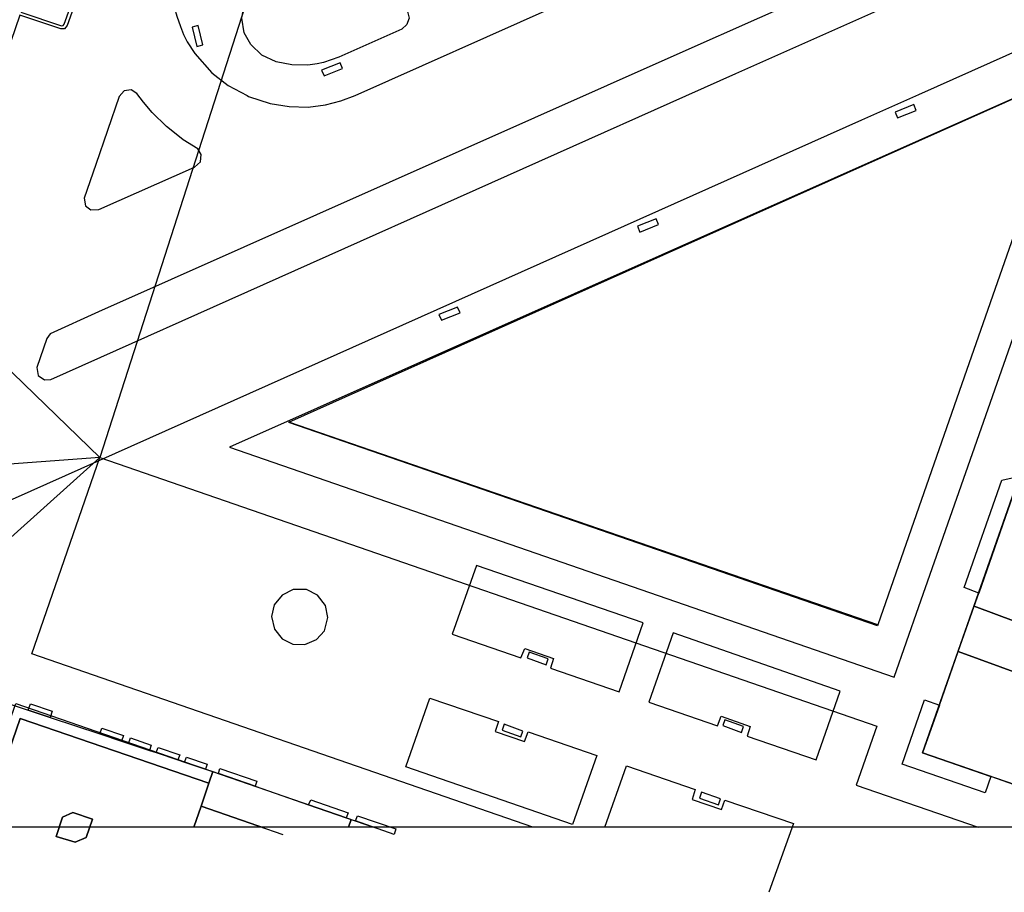
# Model space of a CAD drawing. Extents: x 727736 to 730432, y 4372700 to 4374764.
# Drawn here: x 727914 to 728008, y 4372700 to 4372784 of the extents above; entities that cross this region are included whole.
import ezdxf

# ---------------------------------------------------------------- set-up
doc = ezdxf.new("R2010")
doc.units = 0
doc.header["$MEASUREMENT"] = 0
doc.layers.get('0').update_dxf_attribs({"linetype": 'CONTINUOUS'})
for name, color, linetype in [('110302', 1, 'CONTINUOUS'), ('111600', 1, 'CONTINUOUS'), ('111603', 1, 'CONTINUOUS'), ('160101', 3, 'CONTINUOUS'), ('160306', 3, 'CONTINUOUS'), ('167105', 3, 'CONTINUOUS'), ('Manzanas', 7, 'CONTINUOUS'), ('Parcelas_Urbana', 7, 'CONTINUOUS'), ('Subparcelas_Urbana', 7, 'CONTINUOUS')]:
    doc.layers.add(name, color=color, linetype=linetype)

msp = doc.modelspace()

# ---------------------------------------------------------------- linework, layer by layer
at = {"linetype": 'Continuous'}
msp.add_lwpolyline([(727735.622, 4374763.551), (730431.588, 4374763.551), (730431.588, 4372706.725), (727735.622, 4372706.725)], close=True, dxfattribs=at)
at = {"layer": '110302'}
for points in [[(728013.708, 4372709.247), (728000.361, 4372713.858), (728018.91, 4372766.79), (728024.82, 4372783.78), (728038.06, 4372779.14), (728032.1, 4372762.11), (728013.708, 4372709.247)], [(727997.619, 4372721.153), (728000, 4372727.947), (728014.189, 4372768.438), (728018.571, 4372781.034), (728000, 4372772.765), (727933.747, 4372743.264), (727997.619, 4372721.153)], [(727908.999, 4372706.725), (727913.201, 4372718.626), (727947.566, 4372706.725)]]:
    msp.add_lwpolyline(points, dxfattribs=at)
at = {"layer": '111600'}
for points in [[(727962.876, 4372706.725), (727914.743, 4372723.387), (727921.284, 4372742.287)], [(727921.284, 4372742.287), (727995.966, 4372716.434), (727993.981, 4372710.771), (728005.697, 4372706.725)]]:
    msp.add_lwpolyline(points, dxfattribs=at)
at = {"layer": '111603'}
for points in [[(727938.2, 4372794.92), (727921.284, 4372742.287)], [(727901.36, 4372761.54), (727921.284, 4372742.287)], [(727921.284, 4372742.287), (727845.33, 4372736.67)], [(727882.9, 4372707.82), (727921.284, 4372742.287)]]:
    msp.add_lwpolyline(points, dxfattribs=at)
at = {"layer": '160101'}
for points in [[(727934.13, 4372796.3), (727933.61, 4372794.8), (727929.74, 4372796.12), (727929.39, 4372795.4), (727929.08, 4372794.66), (727928.72, 4372793.66), (727928.51, 4372792.89), (727928.33, 4372792.11), (727928.15, 4372791.05), (727928.07, 4372790.26), (727928.03, 4372789.19), (727928.05, 4372788.39), (727928.13, 4372787.33), (727928.25, 4372786.54), (727928.46, 4372785.49), (727928.67, 4372784.72), (727929.02, 4372783.71), (727929.32, 4372782.97), (727929.66, 4372782.24), (727930.4, 4372781.12), (727932.03, 4372779.28), (727933.61, 4372778.05), (727935.42, 4372777.08)], [(727994.5, 4372774.75), (728000, 4372777.2), (728037.17, 4372793.82)], [(727912.06, 4372792.79), (727917.22, 4372791.02), (727917.55, 4372790.94), (727917.83, 4372790.83), (727918.09, 4372790.7), (727918.34, 4372790.54), (727918.57, 4372790.36), (727918.81, 4372790.11), (727918.99, 4372789.88), (727919.15, 4372789.63), (727919.28, 4372789.37), (727919.38, 4372789.09), (727919.47, 4372788.76), (727919.5, 4372788.46), (727919.51, 4372788.12), (727919.48, 4372787.83), (727919.42, 4372787.54), (727919.33, 4372787.26), (727918.12, 4372783.81), (727917.87, 4372783.51), (727917.52, 4372783.5), (727913.58, 4372784.83), (727907.92, 4372768.32)], [(727935.42, 4372777.08), (727935.57, 4372777), (727937.65, 4372776.32), (727939.46, 4372776.03), (727941.3, 4372775.97), (727942.96, 4372776.19), (727944.45, 4372776.58), (727945.82, 4372777.09), (727964.93, 4372785.61)], [(727928.13, 4372773.75), (727927.69, 4372774.11), (727926.31, 4372775.45), (727925.45, 4372776.46), (727924.83, 4372777.27), (727924.29, 4372777.62), (727923.62, 4372777.53), (727923.14, 4372776.99), (727920.87, 4372770.44)], [(727905.03, 4372710.57), (727905.42, 4372711.68), (727901.67, 4372712.98), (727901.36, 4372713.28), (727901.38, 4372713.68), (727908.64, 4372734.73), (727909.19, 4372735.81), (727910.16, 4372736.89), (727911.32, 4372737.58), (727994.5, 4372774.75)], [(727920.4, 4372766.08), (727921.18, 4372766.11), (727930.38, 4372770.2), (727930.95, 4372770.71), (727931.01, 4372771.42), (727930.68, 4372771.95), (727929.28, 4372772.81), (727928.13, 4372773.75)], [(727920.87, 4372770.44), (727919.76, 4372767.23), (727919.9, 4372766.47), (727920.4, 4372766.08)]]:
    msp.add_lwpolyline(points, dxfattribs=at)
at = {"layer": '160306'}
for points in [[(727982.4, 4372779.19), (728000, 4372787.06), (728030.68, 4372800.76), (728076.78, 4372821.2), (728077.46, 4372821.5), (728084.23, 4372824.49), (728084.49, 4372824.84), (728084.56, 4372824.93), (728084.71, 4372825.37), (728084.59, 4372825.96), (728084.26, 4372826.3), (728081.33, 4372827.3), (728080.67, 4372827.29), (728079.48, 4372826.77), (728072.12, 4372823.51), (728071.19, 4372823.1), (728000, 4372791.39), (727977.03, 4372781.16)], [(727917.57, 4372783.8), (727917.73, 4372783.81), (727917.85, 4372783.96), (727919.05, 4372787.36), (727919.13, 4372787.61), (727919.18, 4372787.87), (727919.21, 4372788.13), (727919.2, 4372788.44), (727919.17, 4372788.7), (727919.11, 4372788.96), (727919.02, 4372789.21), (727918.89, 4372789.48), (727918.75, 4372789.71), (727918.59, 4372789.91), (727918.37, 4372790.13), (727918.16, 4372790.3), (727917.94, 4372790.44), (727917.71, 4372790.56), (727917.46, 4372790.65), (727917.13, 4372790.74), (727915.76, 4372791.2), (727913.68, 4372785.11), (727917.57, 4372783.8)], [(727941.25, 4372780.01), (727939.72, 4372780.04), (727938.21, 4372780.34), (727936.83, 4372780.96), (727935.78, 4372781.98), (727935.15, 4372783.13), (727934.91, 4372784.51), (727935.16, 4372786.06), (727936.31, 4372789.41), (727936.73, 4372789.92), (727937.3, 4372790.05), (727950.19, 4372785.68), (727950.83, 4372785.18), (727951, 4372784.54), (727950.85, 4372784.12)], [(727950.85, 4372784.12), (727950.78, 4372783.93), (727950.29, 4372783.46), (727944.24, 4372780.76), (727942.76, 4372780.25), (727942.16, 4372780.15)], [(727977.03, 4372781.16), (727921.14, 4372756.27), (727916.48, 4372754.16), (727916.16, 4372753.71), (727915.21, 4372750.92), (727915.33, 4372750.16), (727915.96, 4372749.75)], [(727942.16, 4372780.15), (727941.25, 4372780.01)], [(727915.96, 4372749.75), (727916.57, 4372749.79), (727982.4, 4372779.19)], [(727996.04, 4372726.19), (727996.01, 4372726.09), (727939.45, 4372745.65)], [(727971.19, 4372719.75), (727973.48, 4372726.37), (727957.46, 4372731.89), (727955.13, 4372725.3), (727961.74, 4372723.01), (727962.12, 4372723.92), (727964.89, 4372722.96), (727964.59, 4372722.01), (727971.19, 4372719.75)], [(727940.98, 4372724.28), (727942.08, 4372724.76), (727942.88, 4372725.62), (727943.2, 4372726.88), (727942.97, 4372728.04), (727942.19, 4372729.05), (727941.15, 4372729.59), (727939.84, 4372729.58), (727938.78, 4372729.03), (727938.04, 4372728.1), (727937.76, 4372726.97), (727938.05, 4372725.76), (727938.79, 4372724.83), (727939.82, 4372724.31), (727940.98, 4372724.28)], [(727990.13, 4372713.19), (727992.44, 4372719.8), (727976.38, 4372725.4), (727974.04, 4372718.74), (727980.63, 4372716.47), (727980.98, 4372717.4), (727983.79, 4372716.4), (727983.48, 4372715.49), (727990.13, 4372713.19)], [(727966.71, 4372706.99), (727950.67, 4372712.53), (727952.98, 4372719.13), (727959.59, 4372716.88), (727959.28, 4372715.93), (727962.09, 4372714.95), (727962.45, 4372715.9), (727969.04, 4372713.61), (727966.71, 4372706.99)], [(727969.806, 4372706.725), (727971.89, 4372712.62), (727978.51, 4372710.35), (727978.21, 4372709.4), (727981.03, 4372708.42), (727981.34, 4372709.32), (727987.96, 4372707.09), (727985.57, 4372700.46)]]:
    msp.add_lwpolyline(points, dxfattribs=at)
at = {"layer": '167105'}
for points in [[(727930.6, 4372781.8), (727931.18, 4372781.95), (727930.73, 4372783.81), (727930.14, 4372783.67), (727930.6, 4372781.8)], [(727942.83, 4372778.97), (727944.61, 4372779.68), (727944.38, 4372780.24), (727942.59, 4372779.52), (727942.83, 4372778.97)], [(727997.95, 4372774.95), (727999.73, 4372775.66), (727999.51, 4372776.22), (727997.72, 4372775.5), (727997.95, 4372774.95)], [(727973.17, 4372763.96), (727974.96, 4372764.68), (727974.73, 4372765.23), (727972.94, 4372764.52), (727973.17, 4372763.96)], [(727954.1, 4372755.47), (727955.89, 4372756.18), (727955.66, 4372756.74), (727953.87, 4372756.02), (727954.1, 4372755.47)], [(727964.16, 4372722.35), (727964.36, 4372722.92), (727962.55, 4372723.57), (727962.35, 4372723), (727964.16, 4372722.35)], [(727961.73, 4372715.41), (727961.94, 4372715.97), (727960.12, 4372716.62), (727959.93, 4372716.06), (727961.73, 4372715.41)], [(727982.94, 4372715.84), (727983.14, 4372716.4), (727981.33, 4372717.05), (727981.14, 4372716.49), (727982.94, 4372715.84)], [(727980.73, 4372708.87), (727980.93, 4372709.44), (727979.11, 4372710.09), (727978.92, 4372709.52), (727980.73, 4372708.87)]]:
    msp.add_lwpolyline(points, dxfattribs=at)
at = {"layer": 'Manzanas'}
for points in [[(728000, 4372772.73), (728014.58, 4372779.24), (728004.36, 4372750), (728000, 4372737.51), (727996.04, 4372726.19), (727939.45, 4372745.67), (727949.12, 4372750), (728000, 4372772.73)], [(728009.19, 4372710.81), (728006.93, 4372711.59), (728000.36, 4372713.86), (728001.98, 4372718.47), (728003.78, 4372723.63), (728005.31, 4372727.99), (728005.75, 4372729.24), (728009.55, 4372740.08)], [(727912.66, 4372718.55), (727914.37, 4372717.98), (727916, 4372717.44), (727916.5, 4372717.27), (727921.26, 4372715.69), (727923.36, 4372714.99), (727924.01, 4372714.78), (727926.04, 4372714.1), (727926.68, 4372713.89), (727928.78, 4372713.19), (727929.42, 4372712.97), (727931.43, 4372712.31), (727932.14, 4372712.07), (727932.67, 4372711.89), (727936.19, 4372710.67), (727941.34, 4372708.88), (727944.95, 4372707.63), (727945.43, 4372707.47), (727945.86, 4372707.32), (727947.572, 4372706.725)]]:
    msp.add_lwpolyline(points, dxfattribs=at)
at = {"layer": 'Parcelas_Urbana'}
for points in [[(728000, 4372772.73), (728014.58, 4372779.24), (728004.36, 4372750), (728000, 4372737.51), (727996.04, 4372726.19), (727939.45, 4372745.67), (727949.12, 4372750), (728000, 4372772.73)], [(728009.55, 4372740.08), (728009.62, 4372740.28), (728022.87, 4372735.6), (728022.75, 4372735.26), (728019.04, 4372724.57), (728018, 4372721.58), (728016.1, 4372716.13), (728015.45, 4372714.24), (728013.71, 4372709.25), (728009.19, 4372710.81), (728006.93, 4372711.59), (728000.36, 4372713.86), (728001.98, 4372718.47), (728003.78, 4372723.63), (728005.31, 4372727.99), (728005.75, 4372729.24), (728009.55, 4372740.08)], [(727912.66, 4372718.55), (727914.37, 4372717.98), (727916, 4372717.44), (727916.5, 4372717.27), (727921.26, 4372715.69), (727923.36, 4372714.99), (727924.01, 4372714.78), (727926.04, 4372714.1), (727926.68, 4372713.89), (727928.78, 4372713.19), (727929.42, 4372712.97), (727931.43, 4372712.31), (727932.14, 4372712.07), (727931.76, 4372710.97), (727931, 4372708.75), (727930.3, 4372706.725)], [(727930.3, 4372706.725), (727931, 4372708.75), (727931.76, 4372710.97), (727932.14, 4372712.07)], [(727932.14, 4372712.07), (727932.67, 4372711.89), (727936.19, 4372710.67), (727941.34, 4372708.88), (727944.95, 4372707.63), (727945.43, 4372707.47), (727945.174, 4372706.725)], [(727945.174, 4372706.725), (727945.43, 4372707.47)], [(727945.43, 4372707.47), (727945.86, 4372707.32), (727947.572, 4372706.725)]]:
    msp.add_lwpolyline(points, dxfattribs=at)
at = {"layer": 'Subparcelas_Urbana'}
for points in [[(728000, 4372772.73), (728014.58, 4372779.24), (728004.36, 4372750), (728000, 4372737.51), (727996.04, 4372726.19), (727939.45, 4372745.67), (727949.12, 4372750), (728000, 4372772.73)], [(728009.55, 4372740.08), (728009.62, 4372740.28), (728022.87, 4372735.6), (728022.75, 4372735.26), (728019.04, 4372724.57), (728018, 4372721.58), (728016.1, 4372716.13), (728015.45, 4372714.24), (728013.71, 4372709.25), (728009.19, 4372710.81), (728006.93, 4372711.59), (728000.36, 4372713.86), (728001.98, 4372718.47), (728003.78, 4372723.63), (728009.82, 4372721.42), (728011.24, 4372725.78), (728005.31, 4372727.99), (728005.75, 4372729.24), (728009.55, 4372740.08)], [(728007.98, 4372740.11), (728008.98, 4372740.33), (728009.55, 4372740.08), (728005.75, 4372729.24), (728004.34, 4372729.76), (728007.98, 4372740.11)], [(728003.78, 4372723.63), (728005.31, 4372727.99), (728011.24, 4372725.78), (728009.82, 4372721.42), (728003.78, 4372723.63)], [(727912.66, 4372718.55), (727914.37, 4372717.98), (727916, 4372717.44), (727916.5, 4372717.27), (727921.26, 4372715.69), (727923.36, 4372714.99), (727924.01, 4372714.78), (727926.04, 4372714.1), (727926.68, 4372713.89), (727928.78, 4372713.19), (727929.42, 4372712.97), (727931.43, 4372712.31), (727932.14, 4372712.07), (727931.76, 4372710.97), (727913.62, 4372717.17), (727909.999, 4372706.725)], [(727914.37, 4372717.98), (727914.6, 4372718.59), (727916.7, 4372717.87), (727916.5, 4372717.27), (727916, 4372717.44), (727914.37, 4372717.98)], [(728000.54, 4372718.96), (728001.98, 4372718.47), (728000.36, 4372713.86), (728006.93, 4372711.59), (728006.37, 4372710.04), (727998.38, 4372712.8), (728000.54, 4372718.96)], [(727909.999, 4372706.725), (727913.62, 4372717.17), (727931.76, 4372710.97), (727931, 4372708.75)], [(727921.26, 4372715.69), (727921.45, 4372716.25), (727923.55, 4372715.53), (727923.36, 4372714.99), (727921.26, 4372715.69)], [(727926.04, 4372714.1), (727924.01, 4372714.78), (727924.21, 4372715.31), (727926.21, 4372714.62), (727926.04, 4372714.1)], [(727926.68, 4372713.89), (727926.88, 4372714.39), (727928.96, 4372713.68), (727928.78, 4372713.19), (727926.68, 4372713.89)], [(727931.43, 4372712.31), (727929.42, 4372712.97), (727929.6, 4372713.46), (727931.6, 4372712.78), (727931.43, 4372712.31)], [(727936.836, 4372706.725), (727936.47, 4372706.85), (727931, 4372708.75), (727931.76, 4372710.97), (727932.14, 4372712.07)], [(727932.14, 4372712.07), (727932.67, 4372711.89), (727936.19, 4372710.67), (727941.34, 4372708.88), (727944.95, 4372707.63), (727945.43, 4372707.47), (727945.174, 4372706.725)], [(727932.67, 4372711.89), (727932.81, 4372712.38), (727936.36, 4372711.15), (727936.19, 4372710.67), (727932.67, 4372711.89)], [(727944.95, 4372707.63), (727941.34, 4372708.88), (727941.54, 4372709.35), (727945.13, 4372708.1), (727944.95, 4372707.63)], [(727920.55, 4372707.5), (727918.68, 4372708.13), (727917.69, 4372707.7), (727917.08, 4372705.83), (727918.91, 4372705.28), (727919.94, 4372705.73), (727920.55, 4372707.5)], [(727920.55, 4372707.5), (727919.94, 4372705.73), (727918.91, 4372705.28), (727917.08, 4372705.83), (727917.69, 4372707.7), (727918.68, 4372708.13), (727920.55, 4372707.5)], [(727931, 4372708.75), (727930.3, 4372706.725)], [(727930.3, 4372706.725), (727931, 4372708.75), (727936.47, 4372706.85)], [(727945.174, 4372706.725), (727945.43, 4372707.47)], [(727945.43, 4372707.47), (727945.86, 4372707.32), (727947.572, 4372706.725)], [(727945.86, 4372707.32), (727946.03, 4372707.82), (727949.73, 4372706.55), (727949.57, 4372706.03), (727945.86, 4372707.32)], [(727936.47, 4372706.85), (727936.426, 4372706.725)], [(727936.426, 4372706.725), (727936.47, 4372706.85), (727938.86, 4372706.03)]]:
    msp.add_lwpolyline(points, dxfattribs=at)

doc.saveas('drawing.dxf')
